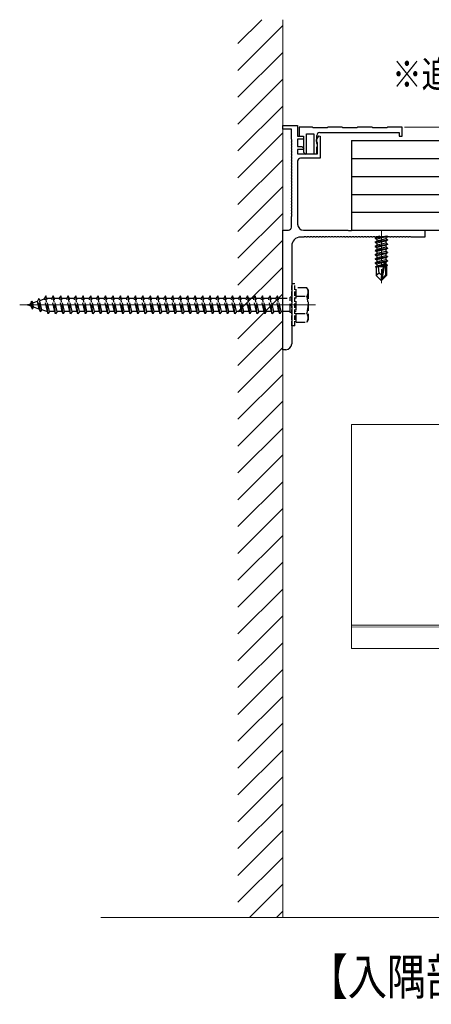
# Model space of a CAD drawing. Extents: x 0 to 1980, y 0 to 3206.
# Drawn here: x 1354 to 1491, y 222 to 551 of the extents above; entities that cross this region are included whole.
import ezdxf

# ---------------------------------------------------------------- set-up
doc = ezdxf.new("R2010")
doc.units = 0
doc.linetypes.add('YCENTER_1', pattern=[13, 10, -1, 1, -1])
doc.linetypes.add('YHIDDEN_1', pattern=[4, 3, -1])
doc.layers.add('USER1', color=3, linetype='CONTINUOUS')
for name, color, linetype, lineweight in [('YKK_11', 7, 'CONTINUOUS', 30), ('YKK_12', 2, 'CONTINUOUS', 13), ('YKK_13', 4, 'CONTINUOUS', 30), ('YKK_D', 6, 'CONTINUOUS', 13), ('YSS_K', 3, 'CONTINUOUS', 13)]:
    doc.layers.add(name, color=color, linetype=linetype, lineweight=lineweight)
doc.styles.add('text-b', font='extslim2.shx', dxfattribs={"width": 0.8, "bigfont": 'extfont2.shx'})

msp = doc.modelspace()

# ---------------------------------------------------------------- linework, layer by layer
at = {"layer": 'YKK_11', "linetype": 'ByBlock', "lineweight": -2, "ltscale": 0.5}
for p, q in [((1441.58, 514.72), (1441.58, 515.92)), ((1441.58, 515.92), (1446.58, 515.92)), ((1444.48, 514.72), (1441.58, 514.72)), ((1444.48, 511.38), (1444.48, 514.72)), ((1446.58, 515.92), (1446.58, 512.42)), ((1451.43, 515.42), (1447.08, 515.42)), ((1447.08, 515.42), (1447.08, 512.42)), ((1451.73, 515.12), (1451.43, 515.42)), ((1456.43, 515.12), (1451.73, 515.12)), ((1456.73, 515.42), (1456.43, 515.12)), ((1461.43, 515.42), (1456.73, 515.42)), ((1461.73, 515.12), (1461.43, 515.42)), ((1466.43, 515.12), (1461.73, 515.12)), ((1466.73, 515.42), (1466.43, 515.12)), ((1471.43, 515.42), (1466.73, 515.42)), ((1471.73, 515.12), (1471.43, 515.42)), ((1476.43, 515.12), (1471.73, 515.12)), ((1476.73, 515.42), (1476.43, 515.12)), ((1481.58, 515.42), (1476.73, 515.42)), ((1481.58, 512.42), (1481.58, 515.42)), ((1444.6, 511.2), (1444.48, 511.38)), ((1444.6, 510.65), (1444.6, 511.2)), ((1446.58, 512.42), (1448.58, 512.42)), ((1448.58, 511.42), (1446.58, 511.42)), ((1446.58, 511.42), (1446.58, 508.92)), ((1447.08, 512.42), (1448.58, 512.42)), ((1448.58, 512.42), (1448.58, 511.42)), ((1448.58, 512.42), (1448.58, 507)), ((1449.58, 506.52), (1449.58, 513.12)), ((1449.58, 513.12), (1451.98, 513.12)), ((1451.98, 513.12), (1451.98, 506.42)), ((1452.88, 511.17), (1453.63, 512.47)), ((1452.88, 510.62), (1452.88, 511.17)), ((1452.98, 509.92), (1452.98, 512.62)), ((1453.63, 512.47), (1454.08, 512.35)), ((1453.98, 513.62), (1480.58, 513.62)), ((1454.08, 512.35), (1454.08, 505.02)), ((1480.58, 513.62), (1480.58, 512.42)), ((1480.58, 512.42), (1481.58, 512.42)), ((1444.48, 510.47), (1444.6, 510.65)), ((1444.48, 510.38), (1444.48, 510.47)), ((1444.6, 510.2), (1444.48, 510.38)), ((1444.48, 509.47), (1444.6, 509.65)), ((1444.48, 509.38), (1444.48, 509.47)), ((1444.6, 509.2), (1444.48, 509.38)), ((1444.48, 508.47), (1444.6, 508.65)), ((1444.48, 508.38), (1444.48, 508.47)), ((1444.6, 508.2), (1444.48, 508.38)), ((1444.48, 507.47), (1444.6, 507.65)), ((1444.48, 507.38), (1444.48, 507.47)), ((1444.6, 509.65), (1444.6, 510.2)), ((1444.6, 508.65), (1444.6, 509.2)), ((1444.6, 507.65), (1444.6, 508.2)), ((1446.58, 508.92), (1448, 508.92)), ((1448.45, 507.92), (1446.58, 507.92)), ((1446.58, 507.92), (1446.58, 506.42)), ((1448, 508.92), (1448.61, 508.31)), ((1448.61, 508.31), (1448.45, 507.92)), ((1453.06, 510.35), (1452.88, 510.62)), ((1453.06, 509.76), (1452.98, 509.92)), ((1452.98, 508.58), (1453.18, 508.92)), ((1452.98, 506.42), (1452.98, 508.58)), ((1453.18, 510.17), (1453.06, 510.35)), ((1453.18, 509.52), (1453.06, 509.76)), ((1453.18, 506.42), (1453.18, 510.17)), ((1453.18, 508.92), (1453.18, 509.52)), ((1444.6, 507.2), (1444.48, 507.38)), ((1444.48, 506.47), (1444.6, 506.65)), ((1444.48, 506.38), (1444.48, 506.47)), ((1444.6, 506.2), (1444.48, 506.38)), ((1444.48, 505.47), (1444.6, 505.65)), ((1444.48, 505.38), (1444.48, 505.47)), ((1444.6, 505.2), (1444.48, 505.38)), ((1444.48, 504.47), (1444.6, 504.65)), ((1444.48, 504.38), (1444.48, 504.47)), ((1444.6, 504.2), (1444.48, 504.38)), ((1444.6, 506.65), (1444.6, 507.2)), ((1444.6, 505.65), (1444.6, 506.2)), ((1444.6, 504.65), (1444.6, 505.2)), ((1444.6, 503.65), (1444.6, 504.2)), ((1446.58, 506.42), (1453.18, 506.42)), ((1454.08, 505.02), (1447.58, 505.02)), ((1448.58, 507), (1449.21, 506.37)), ((1449.21, 506.37), (1449.58, 506.52)), ((1451.98, 506.42), (1452.98, 506.42)), ((1444.48, 503.47), (1444.6, 503.65)), ((1444.48, 503.38), (1444.48, 503.47)), ((1444.6, 503.2), (1444.48, 503.38)), ((1444.48, 502.47), (1444.6, 502.65)), ((1444.48, 502.38), (1444.48, 502.47)), ((1444.6, 502.2), (1444.48, 502.38)), ((1444.48, 501.47), (1444.6, 501.65)), ((1444.48, 501.38), (1444.48, 501.47)), ((1444.6, 501.2), (1444.48, 501.38)), ((1444.6, 502.65), (1444.6, 503.2)), ((1444.6, 501.65), (1444.6, 502.2)), ((1444.6, 500.65), (1444.6, 501.2)), ((1446.58, 504.02), (1446.58, 482.92)), ((1444.48, 500.47), (1444.6, 500.65)), ((1444.48, 500.38), (1444.48, 500.47)), ((1444.6, 500.2), (1444.48, 500.38)), ((1444.48, 499.47), (1444.6, 499.65)), ((1444.48, 499.38), (1444.48, 499.47)), ((1444.6, 499.2), (1444.48, 499.38)), ((1444.48, 498.47), (1444.6, 498.65)), ((1444.48, 498.38), (1444.48, 498.47)), ((1444.6, 498.2), (1444.48, 498.38)), ((1444.48, 497.47), (1444.6, 497.65)), ((1444.6, 499.65), (1444.6, 500.2)), ((1444.6, 498.65), (1444.6, 499.2)), ((1444.6, 497.65), (1444.6, 498.2)), ((1444.48, 497.38), (1444.48, 497.47)), ((1444.6, 497.2), (1444.48, 497.38)), ((1444.48, 496.47), (1444.6, 496.65)), ((1444.48, 496.38), (1444.48, 496.47)), ((1444.6, 496.2), (1444.48, 496.38)), ((1444.48, 495.47), (1444.6, 495.65)), ((1444.48, 495.38), (1444.48, 495.47)), ((1444.6, 495.2), (1444.48, 495.38)), ((1444.48, 494.47), (1444.6, 494.65)), ((1444.48, 494.38), (1444.48, 494.47)), ((1444.6, 494.2), (1444.48, 494.38)), ((1444.6, 496.65), (1444.6, 497.2)), ((1444.6, 495.65), (1444.6, 496.2)), ((1444.6, 494.65), (1444.6, 495.2)), ((1444.48, 493.47), (1444.6, 493.65)), ((1444.48, 493.38), (1444.48, 493.47)), ((1444.6, 493.2), (1444.48, 493.38)), ((1444.48, 492.47), (1444.6, 492.65)), ((1444.48, 492.38), (1444.48, 492.47)), ((1444.6, 492.2), (1444.48, 492.38)), ((1444.48, 491.47), (1444.6, 491.65)), ((1444.48, 491.38), (1444.48, 491.47)), ((1444.6, 491.2), (1444.48, 491.38)), ((1444.6, 493.65), (1444.6, 494.2)), ((1444.6, 492.65), (1444.6, 493.2)), ((1444.6, 491.65), (1444.6, 492.2)), ((1444.6, 490.65), (1444.6, 491.2)), ((1444.48, 490.47), (1444.6, 490.65)), ((1444.48, 490.38), (1444.48, 490.47)), ((1444.6, 490.2), (1444.48, 490.38)), ((1444.48, 489.47), (1444.6, 489.65)), ((1444.48, 489.38), (1444.48, 489.47)), ((1444.6, 489.2), (1444.48, 489.38)), ((1444.48, 488.47), (1444.6, 488.65)), ((1444.48, 488.38), (1444.48, 488.47)), ((1444.6, 488.2), (1444.48, 488.38)), ((1444.6, 489.65), (1444.6, 490.2)), ((1444.6, 488.65), (1444.6, 489.2)), ((1444.6, 487.65), (1444.6, 488.2)), ((1444.48, 487.47), (1444.6, 487.65)), ((1444.48, 487.38), (1444.48, 487.47)), ((1444.6, 487.2), (1444.48, 487.38)), ((1444.48, 486.47), (1444.6, 486.65)), ((1444.48, 486.38), (1444.48, 486.47)), ((1444.6, 486.2), (1444.48, 486.38)), ((1444.48, 485.47), (1444.6, 485.65)), ((1444.48, 481.92), (1444.48, 485.47)), ((1444.6, 486.65), (1444.6, 487.2)), ((1444.6, 485.65), (1444.6, 486.2)), ((1441.58, 440.92), (1441.58, 480.92)), ((1441.58, 480.92), (1443.48, 480.92)), ((1448.62, 478.62), (1447.58, 478.62)), ((1448.58, 480.92), (1463.41, 480.92)), ((1448.8, 478.74), (1448.62, 478.62)), ((1449.35, 478.74), (1448.8, 478.74)), ((1449.53, 478.62), (1449.35, 478.74)), ((1449.62, 478.62), (1449.53, 478.62)), ((1449.8, 478.74), (1449.62, 478.62)), ((1450.35, 478.74), (1449.8, 478.74)), ((1450.53, 478.62), (1450.35, 478.74)), ((1450.62, 478.62), (1450.53, 478.62)), ((1450.8, 478.74), (1450.62, 478.62)), ((1451.35, 478.74), (1450.8, 478.74)), ((1451.53, 478.62), (1451.35, 478.74)), ((1451.62, 478.62), (1451.53, 478.62)), ((1451.8, 478.74), (1451.62, 478.62)), ((1452.35, 478.74), (1451.8, 478.74)), ((1452.53, 478.62), (1452.35, 478.74)), ((1452.62, 478.62), (1452.53, 478.62)), ((1452.8, 478.74), (1452.62, 478.62)), ((1453.35, 478.74), (1452.8, 478.74)), ((1453.53, 478.62), (1453.35, 478.74)), ((1453.62, 478.62), (1453.53, 478.62)), ((1453.8, 478.74), (1453.62, 478.62)), ((1454.35, 478.74), (1453.8, 478.74)), ((1454.53, 478.62), (1454.35, 478.74)), ((1454.62, 478.62), (1454.53, 478.62)), ((1454.8, 478.74), (1454.62, 478.62)), ((1455.35, 478.74), (1454.8, 478.74)), ((1455.53, 478.62), (1455.35, 478.74)), ((1455.62, 478.62), (1455.53, 478.62)), ((1455.8, 478.74), (1455.62, 478.62)), ((1456.35, 478.74), (1455.8, 478.74)), ((1456.53, 478.62), (1456.35, 478.74)), ((1456.62, 478.62), (1456.53, 478.62)), ((1456.8, 478.74), (1456.62, 478.62)), ((1457.35, 478.74), (1456.8, 478.74)), ((1457.53, 478.62), (1457.35, 478.74)), ((1457.62, 478.62), (1457.53, 478.62)), ((1457.8, 478.74), (1457.62, 478.62)), ((1458.35, 478.74), (1457.8, 478.74)), ((1458.53, 478.62), (1458.35, 478.74)), ((1458.62, 478.62), (1458.53, 478.62)), ((1458.8, 478.74), (1458.62, 478.62)), ((1459.35, 478.74), (1458.8, 478.74)), ((1459.53, 478.62), (1459.35, 478.74)), ((1459.62, 478.62), (1459.53, 478.62)), ((1459.8, 478.74), (1459.62, 478.62)), ((1460.35, 478.74), (1459.8, 478.74)), ((1460.53, 478.62), (1460.35, 478.74)), ((1460.62, 478.62), (1460.53, 478.62)), ((1460.8, 478.74), (1460.62, 478.62)), ((1461.35, 478.74), (1460.8, 478.74)), ((1461.53, 478.62), (1461.35, 478.74)), ((1461.62, 478.62), (1461.53, 478.62)), ((1461.8, 478.74), (1461.62, 478.62)), ((1462.35, 478.74), (1461.8, 478.74)), ((1462.53, 478.62), (1462.35, 478.74)), ((1462.62, 478.62), (1462.53, 478.62)), ((1462.8, 478.74), (1462.62, 478.62)), ((1463.35, 478.74), (1462.8, 478.74)), ((1463.53, 478.62), (1463.35, 478.74)), ((1463.41, 480.92), (1463.6, 480.78)), ((1463.62, 478.62), (1463.53, 478.62)), ((1463.6, 480.78), (1464.56, 480.78)), ((1463.8, 478.74), (1463.62, 478.62)), ((1464.35, 478.74), (1463.8, 478.74)), ((1464.53, 478.62), (1464.35, 478.74)), ((1464.62, 478.62), (1464.53, 478.62)), ((1464.56, 480.78), (1464.75, 480.92)), ((1464.8, 478.74), (1464.62, 478.62)), ((1464.75, 480.92), (1489.08, 480.92)), ((1465.35, 478.74), (1464.8, 478.74)), ((1465.53, 478.62), (1465.35, 478.74)), ((1465.62, 478.62), (1465.53, 478.62)), ((1465.8, 478.74), (1465.62, 478.62)), ((1466.35, 478.74), (1465.8, 478.74)), ((1466.53, 478.62), (1466.35, 478.74)), ((1466.62, 478.62), (1466.53, 478.62)), ((1466.8, 478.74), (1466.62, 478.62)), ((1467.35, 478.74), (1466.8, 478.74)), ((1467.53, 478.62), (1467.35, 478.74)), ((1467.62, 478.62), (1467.53, 478.62)), ((1467.8, 478.74), (1467.62, 478.62)), ((1468.35, 478.74), (1467.8, 478.74)), ((1468.53, 478.62), (1468.35, 478.74)), ((1468.62, 478.62), (1468.53, 478.62)), ((1468.8, 478.74), (1468.62, 478.62)), ((1469.35, 478.74), (1468.8, 478.74)), ((1469.53, 478.62), (1469.35, 478.74)), ((1469.62, 478.62), (1469.53, 478.62)), ((1469.8, 478.74), (1469.62, 478.62)), ((1470.35, 478.74), (1469.8, 478.74)), ((1470.53, 478.62), (1470.35, 478.74)), ((1470.62, 478.62), (1470.53, 478.62)), ((1470.8, 478.74), (1470.62, 478.62)), ((1471.35, 478.74), (1470.8, 478.74)), ((1471.53, 478.62), (1471.35, 478.74)), ((1471.62, 478.62), (1471.53, 478.62)), ((1471.8, 478.74), (1471.62, 478.62)), ((1472.35, 478.74), (1471.8, 478.74)), ((1472.53, 478.62), (1472.35, 478.74)), ((1472.62, 478.62), (1472.53, 478.62)), ((1472.8, 478.74), (1472.62, 478.62)), ((1473.35, 478.74), (1472.8, 478.74)), ((1473.53, 478.62), (1473.35, 478.74)), ((1473.62, 478.62), (1473.53, 478.62)), ((1473.8, 478.74), (1473.62, 478.62)), ((1474.35, 478.74), (1473.8, 478.74)), ((1474.53, 478.62), (1474.35, 478.74)), ((1474.62, 478.62), (1474.53, 478.62)), ((1474.8, 478.74), (1474.62, 478.62)), ((1475.35, 478.74), (1474.8, 478.74)), ((1475.53, 478.62), (1475.35, 478.74)), ((1475.62, 478.62), (1475.53, 478.62)), ((1475.8, 478.74), (1475.62, 478.62)), ((1476.35, 478.74), (1475.8, 478.74)), ((1476.53, 478.62), (1476.35, 478.74)), ((1476.62, 478.62), (1476.53, 478.62)), ((1476.8, 478.74), (1476.62, 478.62)), ((1477.35, 478.74), (1476.8, 478.74)), ((1477.53, 478.62), (1477.35, 478.74)), ((1477.62, 478.62), (1477.53, 478.62)), ((1477.8, 478.74), (1477.62, 478.62)), ((1478.35, 478.74), (1477.8, 478.74)), ((1478.53, 478.62), (1478.35, 478.74)), ((1478.62, 478.62), (1478.53, 478.62)), ((1478.8, 478.74), (1478.62, 478.62)), ((1479.35, 478.74), (1478.8, 478.74)), ((1479.53, 478.62), (1479.35, 478.74)), ((1479.62, 478.62), (1479.53, 478.62)), ((1479.8, 478.74), (1479.62, 478.62)), ((1480.35, 478.74), (1479.8, 478.74)), ((1480.53, 478.62), (1480.35, 478.74)), ((1480.62, 478.62), (1480.53, 478.62)), ((1480.8, 478.74), (1480.62, 478.62)), ((1481.35, 478.74), (1480.8, 478.74)), ((1481.53, 478.62), (1481.35, 478.74)), ((1481.62, 478.62), (1481.53, 478.62)), ((1481.8, 478.74), (1481.62, 478.62)), ((1482.35, 478.74), (1481.8, 478.74)), ((1482.53, 478.62), (1482.35, 478.74)), ((1482.62, 478.62), (1482.53, 478.62)), ((1482.8, 478.74), (1482.62, 478.62)), ((1483.35, 478.74), (1482.8, 478.74)), ((1483.53, 478.62), (1483.35, 478.74)), ((1483.62, 478.62), (1483.53, 478.62)), ((1483.8, 478.74), (1483.62, 478.62)), ((1484.35, 478.74), (1483.8, 478.74)), ((1484.53, 478.62), (1484.35, 478.74)), ((1489.08, 478.62), (1484.53, 478.62)), ((1489.08, 480.92), (1489.08, 478.62)), ((1444.58, 475.62), (1444.58, 456.38)), ((1444.58, 456.38), (1444.46, 456.2)), ((1444.46, 456.2), (1444.46, 455.65)), ((1444.46, 455.65), (1444.58, 455.47)), ((1444.58, 455.47), (1444.58, 442.92)), ((1442.58, 440.92), (1441.58, 440.92))]:
    msp.add_line(p, q, dxfattribs=at)
for centre, radius, start, end in [((1453.98, 512.62), 1, 90, 180), ((1447.58, 504.02), 1, 90, 180), ((1443.48, 481.92), 1, 270, 360), ((1448.58, 482.92), 2, 180, 270), ((1447.58, 475.62), 3, 90, 180), ((1442.58, 442.92), 2, 270, 360)]:
    msp.add_arc(centre, radius, start, end, dxfattribs=at)
at = {"layer": 'YKK_12', "linetype": 'YCENTER_1'}
msp.add_line((1474.58, 480.92), (1474.58, 463.22), dxfattribs=at)
at = {"layer": 'YKK_12'}
for p, q in [((1452.58, 455.92), (1353.58, 455.92)), ((1464.58, 340.93), (1464.58, 415.93)), ((1643.63, 415.92), (1464.58, 415.93)), ((1515.68, 348.72), (1464.58, 348.73)), ((1515.68, 348.12), (1464.58, 348.13)), ((1643.63, 340.92), (1464.58, 340.93))]:
    msp.add_line(p, q, dxfattribs=at)
at = {"layer": 'YKK_13'}
for p, q in [((1464.58, 510.92), (1643.63, 510.92)), ((1464.58, 510.92), (1464.58, 480.92)), ((1464.58, 504.92), (1643.63, 504.92)), ((1464.58, 498.92), (1643.63, 498.92)), ((1464.58, 492.92), (1643.63, 492.92)), ((1464.58, 486.92), (1643.63, 486.92)), ((1464.58, 480.92), (1643.63, 480.92)), ((1476.38, 478.92), (1472.48, 478.27)), ((1472.48, 478.37), (1475.78, 478.92)), ((1472.48, 478.37), (1473.03, 478.69)), ((1472.48, 478.37), (1472.48, 478.27)), ((1472.48, 478.27), (1473.03, 477.96)), ((1474.06, 478.92), (1473.03, 478.69)), ((1473.03, 478.92), (1473.03, 478.69)), ((1476.13, 478.66), (1473.03, 477.96)), ((1476.13, 477.99), (1473.03, 477.29)), ((1473.03, 477.96), (1473.03, 477.29)), ((1476.59, 478.92), (1476.13, 478.66)), ((1476.13, 478.66), (1476.13, 477.99)), ((1476.68, 477.67), (1476.13, 477.99)), ((1472.48, 476.97), (1476.68, 477.67)), ((1476.68, 477.57), (1472.48, 476.87)), ((1472.48, 476.97), (1473.03, 477.29)), ((1472.48, 476.97), (1472.48, 476.87)), ((1472.48, 476.87), (1473.03, 476.56)), ((1472.48, 475.57), (1476.68, 476.27)), ((1476.68, 476.17), (1472.48, 475.47)), ((1472.48, 475.57), (1473.03, 475.89)), ((1472.48, 475.57), (1472.48, 475.47)), ((1472.48, 475.47), (1473.03, 475.16)), ((1472.48, 474.17), (1476.68, 474.87)), ((1476.68, 474.77), (1472.48, 474.07)), ((1472.48, 474.17), (1473.03, 474.49)), ((1476.13, 477.26), (1473.03, 476.56)), ((1476.13, 476.59), (1473.03, 475.89)), ((1473.03, 476.56), (1473.03, 475.89)), ((1476.13, 475.86), (1473.03, 475.16)), ((1476.13, 475.19), (1473.03, 474.49)), ((1473.03, 475.16), (1473.03, 474.49)), ((1476.68, 477.57), (1476.13, 477.26)), ((1476.13, 477.26), (1476.13, 476.59)), ((1476.68, 476.27), (1476.13, 476.59)), ((1476.68, 476.17), (1476.13, 475.86)), ((1476.13, 475.86), (1476.13, 475.19)), ((1476.68, 474.87), (1476.13, 475.19)), ((1476.68, 474.77), (1476.13, 474.46)), ((1476.68, 477.67), (1476.68, 477.57)), ((1476.68, 476.27), (1476.68, 476.17)), ((1476.68, 474.87), (1476.68, 474.77)), ((1472.48, 474.17), (1472.48, 474.07)), ((1472.48, 474.07), (1473.03, 473.76)), ((1472.48, 472.77), (1476.68, 473.47)), ((1476.68, 473.37), (1472.48, 472.67)), ((1472.48, 472.77), (1473.03, 473.09)), ((1472.48, 472.77), (1472.48, 472.67)), ((1472.48, 472.67), (1473.03, 472.36)), ((1472.48, 471.37), (1476.68, 472.07)), ((1476.68, 471.97), (1472.48, 471.27)), ((1472.48, 471.37), (1473.03, 471.69)), ((1472.48, 471.37), (1472.48, 471.27)), ((1472.48, 471.27), (1473.03, 470.96)), ((1476.13, 474.46), (1473.03, 473.76)), ((1476.13, 473.79), (1473.03, 473.09)), ((1473.03, 473.76), (1473.03, 473.09)), ((1476.13, 473.06), (1473.03, 472.36)), ((1476.13, 472.39), (1473.03, 471.69)), ((1473.03, 472.36), (1473.03, 471.69)), ((1476.13, 471.66), (1473.03, 470.96)), ((1476.13, 474.46), (1476.13, 473.79)), ((1476.68, 473.47), (1476.13, 473.79)), ((1476.68, 473.37), (1476.13, 473.06)), ((1476.13, 473.06), (1476.13, 472.39)), ((1476.68, 472.07), (1476.13, 472.39)), ((1476.68, 471.97), (1476.13, 471.66)), ((1476.13, 471.66), (1476.13, 470.99)), ((1476.68, 473.47), (1476.68, 473.37)), ((1476.68, 472.07), (1476.68, 471.97)), ((1472.48, 469.97), (1476.68, 470.67)), ((1475.62, 470.4), (1472.48, 469.87)), ((1472.48, 469.97), (1473.03, 470.29)), ((1472.48, 469.97), (1472.48, 469.87)), ((1472.48, 469.87), (1473.03, 469.56)), ((1475.25, 469.11), (1472.68, 468.69)), ((1472.68, 468.69), (1473.03, 468.89)), ((1472.88, 468.6), (1472.68, 468.69)), ((1472.88, 468.62), (1472.88, 465.77)), ((1475.15, 468.62), (1472.88, 468.62)), ((1476.13, 470.99), (1473.03, 470.29)), ((1473.03, 470.96), (1473.03, 470.29)), ((1475.46, 470.11), (1473.03, 469.56)), ((1473.03, 469.56), (1473.03, 468.89)), ((1475.32, 469.41), (1473.03, 468.89)), ((1473.83, 466.58), (1473.68, 468.62)), ((1475.19, 468.85), (1474.04, 468.62)), ((1475.49, 470.23), (1474.58, 465.85)), ((1475.91, 470.35), (1474.73, 464.65)), ((1475.16, 468.64), (1475.1, 468.62)), ((1476.68, 470.57), (1475.76, 470.42)), ((1476.13, 470.26), (1475.97, 470.22)), ((1476.13, 469.59), (1475.97, 469.56)), ((1475.98, 470.18), (1475.98, 465.9)), ((1476.58, 469.33), (1475.98, 469.23)), ((1476.58, 469.12), (1475.98, 469)), ((1476.13, 468.86), (1475.98, 468.82)), ((1476.28, 468.62), (1475.98, 468.62)), ((1476.68, 470.67), (1476.13, 470.99)), ((1476.68, 470.57), (1476.13, 470.26)), ((1476.13, 470.26), (1476.13, 469.59)), ((1476.58, 469.33), (1476.13, 469.59)), ((1476.58, 469.12), (1476.13, 468.86)), ((1476.28, 468.94), (1476.28, 465.77)), ((1476.58, 469.33), (1476.58, 469.12)), ((1476.68, 470.67), (1476.68, 470.57)), ((1473.83, 466.58), (1472.88, 465.77)), ((1474.43, 464.22), (1472.88, 465.77)), ((1474.58, 465.85), (1473.83, 466.58)), ((1474.58, 465.85), (1474.43, 464.22)), ((1474.58, 465.85), (1474.58, 464.22)), ((1475.98, 465.9), (1474.73, 464.65)), ((1474.73, 464.22), (1476.28, 465.77)), ((1474.73, 464.65), (1474.73, 464.22)), ((1476.28, 465.77), (1475.98, 465.9)), ((1474.43, 464.22), (1474.73, 464.22))]:
    msp.add_line(p, q, dxfattribs=at)
at = {"layer": 'YKK_13', "linetype": 'YHIDDEN_1', "ltscale": 0.5}
for p, q in [((1444.58, 448.92), (1444.58, 462.92)), ((1445.58, 462.92), (1444.58, 462.92)), ((1445.58, 448.92), (1445.58, 462.92))]:
    msp.add_line(p, q, dxfattribs=at)
at = {"layer": 'YKK_13', "linetype": 'YHIDDEN_1'}
for p, q in [((1449.65, 461.67), (1446.08, 461.67)), ((1446.08, 450.17), (1446.08, 461.67)), ((1450.08, 460.92), (1449.64, 461.67)), ((1359.94, 458.05), (1359.56, 457.12)), ((1359.94, 458.05), (1360.26, 457.36)), ((1360.49, 453.61), (1359.94, 458.05)), ((1362.33, 458.92), (1361.83, 458.17)), ((1362.83, 453.67), (1361.83, 458.17)), ((1362.58, 458.17), (1362.33, 458.92)), ((1363.08, 452.92), (1362.33, 458.92)), ((1362.58, 458.16), (1362.61, 458.17)), ((1363.58, 453.67), (1362.58, 458.17)), ((1362.61, 458.17), (1364.33, 458.17)), ((1364.83, 458.92), (1364.33, 458.17)), ((1365.33, 453.67), (1364.33, 458.17)), ((1365.08, 458.17), (1364.83, 458.92)), ((1365.58, 452.92), (1364.83, 458.92)), ((1365.08, 458.17), (1366.83, 458.17)), ((1366.08, 453.67), (1365.08, 458.17)), ((1367.33, 458.92), (1366.83, 458.17)), ((1367.83, 453.67), (1366.83, 458.17)), ((1367.58, 458.17), (1367.33, 458.92)), ((1368.08, 452.92), (1367.33, 458.92)), ((1367.58, 458.17), (1369.33, 458.17)), ((1368.58, 453.67), (1367.58, 458.17)), ((1369.83, 458.92), (1369.33, 458.17)), ((1370.33, 453.67), (1369.33, 458.17)), ((1370.08, 458.17), (1369.83, 458.92)), ((1370.58, 452.92), (1369.83, 458.92)), ((1371.08, 453.67), (1370.08, 458.17)), ((1370.08, 458.17), (1371.83, 458.17)), ((1372.33, 458.92), (1371.83, 458.17)), ((1372.83, 453.67), (1371.83, 458.17)), ((1372.58, 458.17), (1372.33, 458.92)), ((1373.08, 452.92), (1372.33, 458.92)), ((1372.58, 458.17), (1374.33, 458.17)), ((1373.58, 453.67), (1372.58, 458.17)), ((1374.83, 458.92), (1374.33, 458.17)), ((1375.33, 453.67), (1374.33, 458.17)), ((1375.08, 458.17), (1374.83, 458.92)), ((1375.58, 452.92), (1374.83, 458.92)), ((1375.08, 458.17), (1376.83, 458.17)), ((1376.08, 453.67), (1375.08, 458.17)), ((1377.33, 458.92), (1376.83, 458.17)), ((1377.83, 453.67), (1376.83, 458.17)), ((1377.58, 458.17), (1377.33, 458.92)), ((1378.08, 452.92), (1377.33, 458.92)), ((1377.58, 458.17), (1379.33, 458.17)), ((1378.58, 453.67), (1377.58, 458.17)), ((1379.83, 458.92), (1379.33, 458.17)), ((1380.33, 453.67), (1379.33, 458.17)), ((1380.08, 458.17), (1379.83, 458.92)), ((1380.58, 452.92), (1379.83, 458.92)), ((1380.08, 458.17), (1381.83, 458.17)), ((1381.08, 453.67), (1380.08, 458.17)), ((1382.33, 458.92), (1381.83, 458.17)), ((1382.83, 453.67), (1381.83, 458.17)), ((1382.58, 458.17), (1382.33, 458.92)), ((1383.08, 452.92), (1382.33, 458.92)), ((1382.58, 458.17), (1384.33, 458.17)), ((1383.58, 453.67), (1382.58, 458.17)), ((1384.83, 458.92), (1384.33, 458.17)), ((1385.33, 453.67), (1384.33, 458.17)), ((1385.08, 458.17), (1384.83, 458.92)), ((1385.58, 452.92), (1384.83, 458.92)), ((1385.08, 458.17), (1386.83, 458.17)), ((1386.08, 453.67), (1385.08, 458.17)), ((1387.33, 458.92), (1386.83, 458.17)), ((1387.83, 453.67), (1386.83, 458.17)), ((1387.58, 458.17), (1387.33, 458.92)), ((1388.08, 452.92), (1387.33, 458.92)), ((1387.58, 458.17), (1389.33, 458.17)), ((1388.58, 453.67), (1387.58, 458.17)), ((1389.83, 458.92), (1389.33, 458.17)), ((1390.33, 453.67), (1389.33, 458.17)), ((1390.08, 458.17), (1389.83, 458.92)), ((1390.58, 452.92), (1389.83, 458.92)), ((1390.08, 458.17), (1391.83, 458.17)), ((1391.08, 453.67), (1390.08, 458.17)), ((1392.33, 458.92), (1391.83, 458.17)), ((1392.83, 453.67), (1391.83, 458.17)), ((1392.58, 458.17), (1392.33, 458.92)), ((1393.08, 452.92), (1392.33, 458.92)), ((1392.58, 458.17), (1394.33, 458.17)), ((1393.58, 453.67), (1392.58, 458.17)), ((1394.83, 458.92), (1394.33, 458.17)), ((1395.33, 453.67), (1394.33, 458.17)), ((1395.08, 458.17), (1394.83, 458.92)), ((1395.58, 452.92), (1394.83, 458.92)), ((1395.08, 458.17), (1396.83, 458.17)), ((1396.08, 453.67), (1395.08, 458.17)), ((1397.33, 458.92), (1396.83, 458.17)), ((1397.83, 453.67), (1396.83, 458.17)), ((1397.58, 458.17), (1397.33, 458.92)), ((1398.08, 452.92), (1397.33, 458.92)), ((1397.58, 458.17), (1399.33, 458.17)), ((1398.58, 453.67), (1397.58, 458.17)), ((1399.83, 458.92), (1399.33, 458.17)), ((1400.33, 453.67), (1399.33, 458.17)), ((1400.08, 458.17), (1399.83, 458.92)), ((1400.58, 452.92), (1399.83, 458.92)), ((1400.08, 458.17), (1401.83, 458.17)), ((1401.08, 453.67), (1400.08, 458.17)), ((1402.33, 458.92), (1401.83, 458.17)), ((1402.83, 453.67), (1401.83, 458.17)), ((1402.58, 458.17), (1402.33, 458.92)), ((1403.08, 452.92), (1402.33, 458.92)), ((1402.58, 458.17), (1404.33, 458.17)), ((1403.58, 453.67), (1402.58, 458.17)), ((1404.83, 458.92), (1404.33, 458.17)), ((1405.33, 453.67), (1404.33, 458.17)), ((1405.08, 458.17), (1404.83, 458.92)), ((1405.58, 452.92), (1404.83, 458.92)), ((1405.08, 458.17), (1406.83, 458.17)), ((1406.08, 453.67), (1405.08, 458.17)), ((1407.33, 458.92), (1406.83, 458.17)), ((1407.83, 453.67), (1406.83, 458.17)), ((1407.58, 458.17), (1407.33, 458.92)), ((1408.08, 452.92), (1407.33, 458.92)), ((1407.58, 458.17), (1409.33, 458.17)), ((1408.58, 453.67), (1407.58, 458.17)), ((1409.83, 458.92), (1409.33, 458.17)), ((1410.33, 453.67), (1409.33, 458.17)), ((1410.08, 458.17), (1409.83, 458.92)), ((1410.58, 452.92), (1409.83, 458.92)), ((1410.08, 458.17), (1411.83, 458.17)), ((1411.08, 453.67), (1410.08, 458.17)), ((1412.33, 458.92), (1411.83, 458.17)), ((1412.83, 453.67), (1411.83, 458.17)), ((1412.58, 458.17), (1412.33, 458.92)), ((1413.08, 452.92), (1412.33, 458.92)), ((1412.58, 458.17), (1414.33, 458.17)), ((1413.58, 453.67), (1412.58, 458.17)), ((1414.83, 458.92), (1414.33, 458.17)), ((1415.33, 453.67), (1414.33, 458.17)), ((1415.08, 458.17), (1414.83, 458.92)), ((1415.58, 452.92), (1414.83, 458.92)), ((1415.08, 458.17), (1416.83, 458.17)), ((1416.08, 453.67), (1415.08, 458.17)), ((1417.33, 458.92), (1416.83, 458.17)), ((1417.83, 453.67), (1416.83, 458.17)), ((1417.58, 458.17), (1417.33, 458.92)), ((1418.08, 452.92), (1417.33, 458.92)), ((1417.58, 458.17), (1419.33, 458.17)), ((1418.58, 453.67), (1417.58, 458.17)), ((1419.83, 458.92), (1419.33, 458.17)), ((1420.33, 453.67), (1419.33, 458.17)), ((1420.08, 458.17), (1419.83, 458.92)), ((1420.58, 452.92), (1419.83, 458.92)), ((1420.08, 458.17), (1421.83, 458.17)), ((1421.08, 453.67), (1420.08, 458.17)), ((1422.33, 458.92), (1421.83, 458.17)), ((1422.83, 453.67), (1421.83, 458.17)), ((1422.58, 458.17), (1422.33, 458.92)), ((1423.08, 452.92), (1422.33, 458.92)), ((1422.58, 458.17), (1424.33, 458.17)), ((1423.58, 453.67), (1422.58, 458.17)), ((1424.83, 458.92), (1424.33, 458.17)), ((1425.33, 453.67), (1424.33, 458.17)), ((1425.08, 458.17), (1424.83, 458.92)), ((1425.58, 452.92), (1424.83, 458.92)), ((1425.08, 458.17), (1426.83, 458.17)), ((1426.08, 453.67), (1425.08, 458.17)), ((1427.33, 458.92), (1426.83, 458.17)), ((1427.83, 453.67), (1426.83, 458.17)), ((1427.58, 458.17), (1427.33, 458.92)), ((1428.08, 452.92), (1427.33, 458.92)), ((1427.58, 458.17), (1429.33, 458.17)), ((1428.58, 453.67), (1427.58, 458.17)), ((1429.83, 458.92), (1429.33, 458.17)), ((1430.33, 453.67), (1429.33, 458.17)), ((1430.08, 458.17), (1429.83, 458.92)), ((1430.58, 452.92), (1429.83, 458.92)), ((1430.08, 458.17), (1431.83, 458.17)), ((1431.08, 453.67), (1430.08, 458.17)), ((1432.33, 458.92), (1431.83, 458.17)), ((1432.83, 453.67), (1431.83, 458.17)), ((1432.58, 458.17), (1432.33, 458.92)), ((1433.08, 452.92), (1432.33, 458.92)), ((1432.58, 458.17), (1434.33, 458.17)), ((1433.58, 453.67), (1432.58, 458.17)), ((1434.83, 458.92), (1434.33, 458.17)), ((1435.33, 453.67), (1434.33, 458.17)), ((1435.08, 458.17), (1434.83, 458.92)), ((1435.58, 452.92), (1434.83, 458.92)), ((1435.08, 458.17), (1436.83, 458.17)), ((1436.08, 453.67), (1435.08, 458.17)), ((1437.33, 458.92), (1436.83, 458.17)), ((1437.83, 453.67), (1436.83, 458.17)), ((1437.58, 458.17), (1437.33, 458.92)), ((1438.08, 452.92), (1437.33, 458.92)), ((1438.58, 453.67), (1437.58, 458.17)), ((1437.58, 458.17), (1439.33, 458.17)), ((1439.83, 458.92), (1439.33, 458.17)), ((1440.33, 453.67), (1439.33, 458.17)), ((1440.08, 458.17), (1439.83, 458.92)), ((1440.58, 452.92), (1439.83, 458.92)), ((1441.08, 453.67), (1440.08, 458.17)), ((1440.08, 458.17), (1444.08, 458.17)), ((1444.08, 453.32), (1444.08, 458.52)), ((1444.58, 458.52), (1444.08, 458.52)), ((1446.08, 458.17), (1445.58, 458.17)), ((1446.08, 458.81), (1449.63, 458.81)), ((1450.08, 460.92), (1450.08, 450.92)), ((1356.08, 455.92), (1357.24, 456.32)), ((1357.43, 455.46), (1356.08, 455.92)), ((1357.54, 457.22), (1357.24, 456.32)), ((1357.43, 455.46), (1357.24, 456.32)), ((1357.88, 454.51), (1357.43, 455.46)), ((1357.54, 457.22), (1357.93, 456.56)), ((1357.88, 454.51), (1357.54, 457.22)), ((1357.88, 454.51), (1358.24, 455.18)), ((1357.93, 456.56), (1359.56, 457.12)), ((1358.24, 455.18), (1357.93, 456.56)), ((1360.14, 454.53), (1358.24, 455.18)), ((1360.14, 454.53), (1359.56, 457.12)), ((1360.26, 457.36), (1361.88, 457.92)), ((1360.95, 454.25), (1360.26, 457.36)), ((1360.49, 453.61), (1360.14, 454.53)), ((1360.49, 453.61), (1360.95, 454.25)), ((1362.61, 453.67), (1360.95, 454.25)), ((1362.83, 453.67), (1362.61, 453.67)), ((1363.08, 452.92), (1362.83, 453.67)), ((1363.58, 453.67), (1363.08, 452.92)), ((1365.33, 453.67), (1363.58, 453.67)), ((1365.58, 452.92), (1365.33, 453.67)), ((1366.08, 453.67), (1365.58, 452.92)), ((1367.83, 453.67), (1366.08, 453.67)), ((1368.08, 452.92), (1367.83, 453.67)), ((1368.58, 453.67), (1368.08, 452.92)), ((1370.33, 453.67), (1368.58, 453.67)), ((1370.58, 452.92), (1370.33, 453.67)), ((1371.08, 453.67), (1370.58, 452.92)), ((1372.83, 453.67), (1371.08, 453.67)), ((1373.08, 452.92), (1372.83, 453.67)), ((1373.58, 453.67), (1373.08, 452.92)), ((1375.33, 453.67), (1373.58, 453.67)), ((1375.58, 452.92), (1375.33, 453.67)), ((1376.08, 453.67), (1375.58, 452.92)), ((1377.83, 453.67), (1376.08, 453.67)), ((1378.08, 452.92), (1377.83, 453.67)), ((1378.58, 453.67), (1378.08, 452.92)), ((1380.33, 453.67), (1378.58, 453.67)), ((1380.58, 452.92), (1380.33, 453.67)), ((1381.08, 453.67), (1380.58, 452.92)), ((1382.83, 453.67), (1381.08, 453.67)), ((1383.08, 452.92), (1382.83, 453.67)), ((1383.58, 453.67), (1383.08, 452.92)), ((1385.33, 453.67), (1383.58, 453.67)), ((1385.58, 452.92), (1385.33, 453.67)), ((1386.08, 453.67), (1385.58, 452.92)), ((1387.83, 453.67), (1386.08, 453.67)), ((1388.08, 452.92), (1387.83, 453.67)), ((1388.58, 453.67), (1388.08, 452.92)), ((1390.33, 453.67), (1388.58, 453.67)), ((1390.58, 452.92), (1390.33, 453.67)), ((1391.08, 453.67), (1390.58, 452.92)), ((1392.83, 453.67), (1391.08, 453.67)), ((1393.08, 452.92), (1392.83, 453.67)), ((1393.58, 453.67), (1393.08, 452.92)), ((1395.33, 453.67), (1393.58, 453.67)), ((1395.58, 452.92), (1395.33, 453.67)), ((1396.08, 453.67), (1395.58, 452.92)), ((1397.83, 453.67), (1396.08, 453.67)), ((1398.08, 452.92), (1397.83, 453.67)), ((1398.58, 453.67), (1398.08, 452.92)), ((1400.33, 453.67), (1398.58, 453.67)), ((1400.58, 452.92), (1400.33, 453.67)), ((1401.08, 453.67), (1400.58, 452.92)), ((1402.83, 453.67), (1401.08, 453.67)), ((1403.08, 452.92), (1402.83, 453.67)), ((1403.58, 453.67), (1403.08, 452.92)), ((1405.33, 453.67), (1403.58, 453.67)), ((1405.58, 452.92), (1405.33, 453.67)), ((1406.08, 453.67), (1405.58, 452.92)), ((1407.83, 453.67), (1406.08, 453.67)), ((1408.08, 452.92), (1407.83, 453.67)), ((1408.58, 453.67), (1408.08, 452.92)), ((1410.33, 453.67), (1408.58, 453.67)), ((1410.58, 452.92), (1410.33, 453.67)), ((1411.08, 453.67), (1410.58, 452.92)), ((1412.83, 453.67), (1411.08, 453.67)), ((1413.08, 452.92), (1412.83, 453.67)), ((1413.58, 453.67), (1413.08, 452.92)), ((1415.33, 453.67), (1413.58, 453.67)), ((1415.58, 452.92), (1415.33, 453.67)), ((1416.08, 453.67), (1415.58, 452.92)), ((1417.83, 453.67), (1416.08, 453.67)), ((1418.08, 452.92), (1417.83, 453.67)), ((1418.58, 453.67), (1418.08, 452.92)), ((1420.33, 453.67), (1418.58, 453.67)), ((1420.58, 452.92), (1420.33, 453.67)), ((1421.08, 453.67), (1420.58, 452.92)), ((1422.83, 453.67), (1421.08, 453.67)), ((1423.08, 452.92), (1422.83, 453.67)), ((1423.58, 453.67), (1423.08, 452.92)), ((1425.33, 453.67), (1423.58, 453.67)), ((1425.58, 452.92), (1425.33, 453.67)), ((1426.08, 453.67), (1425.58, 452.92)), ((1427.83, 453.67), (1426.08, 453.67)), ((1428.08, 452.92), (1427.83, 453.67)), ((1428.58, 453.67), (1428.08, 452.92)), ((1430.33, 453.67), (1428.58, 453.67)), ((1430.58, 452.92), (1430.33, 453.67)), ((1431.08, 453.67), (1430.58, 452.92)), ((1432.83, 453.67), (1431.08, 453.67)), ((1433.08, 452.92), (1432.83, 453.67)), ((1433.58, 453.67), (1433.08, 452.92)), ((1435.33, 453.67), (1433.58, 453.67)), ((1435.58, 452.92), (1435.33, 453.67)), ((1436.08, 453.67), (1435.58, 452.92)), ((1437.83, 453.67), (1436.08, 453.67)), ((1438.08, 452.92), (1437.83, 453.67)), ((1438.58, 453.67), (1438.08, 452.92)), ((1440.33, 453.67), (1438.58, 453.67)), ((1440.58, 452.92), (1440.33, 453.67)), ((1441.08, 453.67), (1440.58, 452.92)), ((1444.08, 453.67), (1441.08, 453.67)), ((1444.58, 453.32), (1444.08, 453.32)), ((1446.08, 453.67), (1445.58, 453.67)), ((1446.08, 453.04), (1449.63, 453.04)), ((1445.58, 448.92), (1444.58, 448.92)), ((1446.08, 450.17), (1449.65, 450.17)), ((1450.08, 450.92), (1449.64, 450.17))]:
    msp.add_line(p, q, dxfattribs=at)
at = {"layer": 'YKK_13'}
msp.add_arc((1475.73, 470.18), 0.248, 0, 167.191, dxfattribs=at)
at = {"layer": 'YKK_13', "linetype": 'YHIDDEN_1'}
for centre, radius, start, end in [((1447.52, 460.25), 2.56, 325.6158, 33.7482), ((1440.52, 455.92), 9.55, 342.412, 17.588), ((1447.52, 451.59), 2.56, 326.2518, 34.3842)]:
    msp.add_arc(centre, radius, start, end, dxfattribs=at)
at = {"layer": 'YKK_D'}
msp.add_line((1482.28, 515.42), (1666.59, 515.42), dxfattribs=at)
at = {"layer": 'YSS_K', "linetype": 'Continuous'}
for p, q in [((1426.58, 543.37), (1434.57, 551.36)), ((1426.58, 534.39), (1441.58, 549.39)), ((1426.58, 525.41), (1441.58, 540.41)), ((1426.58, 516.43), (1441.58, 531.43)), ((1426.58, 507.45), (1441.58, 522.45)), ((1426.58, 498.47), (1441.58, 513.47)), ((1426.58, 489.49), (1441.58, 504.49)), ((1426.58, 480.51), (1441.58, 495.51)), ((1426.58, 471.53), (1441.58, 486.53)), ((1426.58, 462.55), (1441.58, 477.55)), ((1426.58, 453.57), (1441.58, 468.57)), ((1426.58, 444.59), (1441.58, 459.59)), ((1426.58, 435.61), (1441.58, 450.61)), ((1426.58, 426.63), (1441.58, 441.63)), ((1426.58, 417.65), (1441.58, 432.65)), ((1426.58, 408.66), (1441.58, 423.66)), ((1426.58, 399.68), (1441.58, 414.68)), ((1426.58, 390.7), (1441.58, 405.7)), ((1426.58, 381.72), (1441.58, 396.72)), ((1426.58, 372.74), (1441.58, 387.74)), ((1426.58, 363.76), (1441.58, 378.76)), ((1426.58, 354.78), (1441.58, 369.78)), ((1426.58, 345.8), (1441.58, 360.8)), ((1426.58, 336.82), (1441.58, 351.82)), ((1426.58, 327.84), (1441.58, 342.84)), ((1426.58, 318.86), (1441.58, 333.86)), ((1426.58, 309.88), (1441.58, 324.88)), ((1426.58, 300.9), (1441.58, 315.9)), ((1426.58, 291.92), (1441.58, 306.92)), ((1426.58, 282.94), (1441.58, 297.94)), ((1426.58, 273.96), (1441.58, 288.96)), ((1426.58, 264.98), (1441.58, 279.98)), ((1426.58, 256), (1441.58, 271)), ((1430.48, 250.92), (1441.58, 262.02)), ((1439.46, 250.92), (1441.58, 253.04))]:
    msp.add_line(p, q, dxfattribs=at)
at = {"layer": 'YSS_K'}
for p, q in [((1441.58, 551.36), (1441.58, 250.92)), ((1380.67, 250.92), (1643.63, 250.92))]:
    msp.add_line(p, q, dxfattribs=at)

# ---------------------------------------------------------------- texts
at = {"layer": 'USER1', "style": 'text-b', "width": 0.8}
for s, height, p in [('※追加の根太(7～9尺)', 9, (1478.22, 528.61)), ('【入隅部 大引(奥行7～9尺の場合)取付図】', 12, (1450.26, 225.07))]:
    msp.add_text(s, height=height, dxfattribs=at).set_placement(p)

doc.saveas('drawing.dxf')
